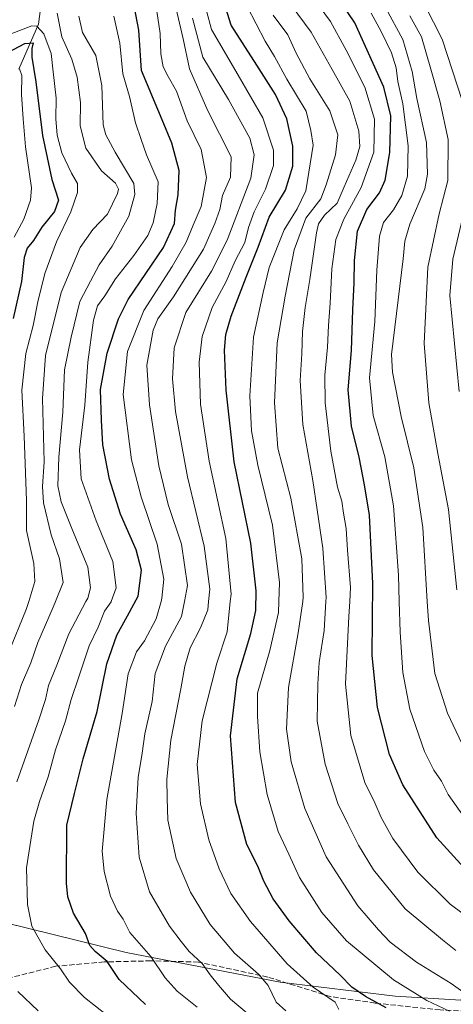
# Model space of a CAD drawing. Units: metres. Extents: x 610039 to 613464, y 4780217 to 4782586.
# Drawn here: x 610299 to 610433, y 4781647 to 4781953 of the extents above; entities that cross this region are included whole.
import ezdxf

# ---------------------------------------------------------------- set-up
doc = ezdxf.new("R2010")
doc.units = ezdxf.units.M
doc.header["$MEASUREMENT"] = 0
doc.linetypes.add('DGN Style 3', pattern=[2.307223, 1.648017, -0.659207])
for name, color, linetype, lineweight in [('Arbolado forestal CxS', 92, 'Continuous', 0), ('Corriente natural lineal', 142, 'Continuous', 13), ('Curva de nivel maestra', 30, 'Continuous', 30), ('Curva de nivel normal', 30, 'Continuous', 0), ('Senda', 7, 'DGN Style 3', 0)]:
    doc.layers.add(name, color=color, linetype=linetype, lineweight=lineweight)

# ---------------------------------------------------------------- blocks, each defined once
blk = doc.blocks.new('*U4')
at = {"layer": 'Arbolado forestal CxS', "color": 92, "linetype": 'Continuous', "lineweight": 0}
blk.add_polyline3d([(610435.3371, 4781648.5083, 358.4397), (610415.0409, 4781649.7167, 352.82), (610379.3771, 4781654.0847, 341.6854), (610331.5449, 4781663.2907, 327.6422), (610286.2159, 4781674.4521, 312.3949)], dxfattribs=at)

msp = doc.modelspace()

# ---------------------------------------------------------------- linework, layer by layer
at = {"layer": 'Arbolado forestal CxS', "color": 92, "linetype": 'Continuous', "lineweight": 0}
for points in [[(610148.6395, 4781646.9619, 224.1952), (610151.1843, 4781666.6923, 221.524), (610144.8199, 4781672.4209, 216.425), (610145.4559, 4781680.6951, 215.8417), (610152.4569, 4781686.4235, 217.2826), (610170.2785, 4781686.4235, 229.3853), (610179.8253, 4781701.6987, 230.9739), (610186.8259, 4781721.4299, 231.3924), (610193.1905, 4781734.1597, 235.5915), (610202.7369, 4781747.5259, 241.0599), (610219.2721, 4781751.6591, 252.1441), (610224.8153, 4781726.5829, 261.2998), (610235.4863, 4781701.3871, 276.7192), (610247.7817, 4781690.1991, 286.176), (610286.2159, 4781674.4521, 312.3949), (610331.5449, 4781663.2907, 327.6422), (610379.3771, 4781654.0847, 341.6854), (610415.0409, 4781649.7167, 352.82), (610435.3371, 4781648.5083, 358.4397)], [(610219.2721, 4781751.6591, 252.1441), (610224.8153, 4781726.5829, 261.2998), (610235.4863, 4781701.3871, 276.7192), (610247.7817, 4781690.1991, 286.176), (610286.2159, 4781674.4521, 312.3949), (610331.5449, 4781663.2907, 327.6422), (610379.3771, 4781654.0847, 341.6854), (610415.0409, 4781649.7167, 352.82), (610435.3371, 4781648.5083, 358.4397), (610456.2559, 4781665.4991, 370.947), (610465.6077, 4781650.7815, 366.2046), (610477.0649, 4781634.8689, 360.5025), (610482.7941, 4781604.9541, 345.7645), (610499.3441, 4781567.4021, 321.9686), (610515.9861, 4781535.9731, 303.1425), (610535.6353, 4781490.3773, 270.5179), (610537.2143, 4781471.9549, 255.1471)], [(610219.2721, 4781751.6591, 252.1441), (610224.8153, 4781726.5829, 261.2998), (610235.4863, 4781701.3871, 276.7192), (610247.7817, 4781690.1991, 286.176), (610286.2159, 4781674.4521, 312.3949), (610331.5449, 4781663.2907, 327.6422), (610379.3771, 4781654.0847, 341.6854), (610415.0409, 4781649.7167, 352.82), (610435.3371, 4781648.5083, 358.4397), (610456.2559, 4781665.4991, 370.947), (610465.6077, 4781650.7815, 366.2046), (610477.0649, 4781634.8689, 360.5025), (610482.7941, 4781604.9541, 345.7645), (610499.3441, 4781567.4021, 321.9686), (610515.9861, 4781535.9731, 303.1425), (610535.6353, 4781490.3773, 270.5179), (610537.2143, 4781471.9549, 255.1471)]]:
    msp.add_polyline3d(points, dxfattribs=at)
at = {"layer": 'Corriente natural lineal', "color": 142, "linetype": 'Continuous', "lineweight": 13}
msp.add_polyline3d([(610305.0551, 4781956.0122, 306.1239), (610304.4117, 4781951.2612, 304.1994), (610298.2987, 4781937.291, 295.211)], dxfattribs=at)
at = {"layer": 'Curva de nivel maestra', "color": 30, "linetype": 'Continuous', "lineweight": 30, "flags": 128}
for points, elevation in [([(610439.52, 4781686.0601), (610427.91, 4781698.8001), (610417.36, 4781715.2201), (610413.24, 4781724.6401), (610409.53, 4781739.3101), (610407.88, 4781755.4401), (610408.1, 4781777.7801), (610407.1, 4781798.9101), (610405.54, 4781808.3101), (610403.81, 4781816.9001), (610401.49, 4781826.5101), (610400.45, 4781837.8001), (610401.48, 4781850.0701), (610401.84, 4781862.6801), (610402.34, 4781871.0601), (610402.43, 4781877.9601), (610403.36, 4781887.0401), (610406.25, 4781893.7301), (610410.18, 4781898.9501), (610411.86, 4781902.8501), (610413.38, 4781911.4501), (610413.7, 4781922.8901), (610411.5, 4781931.6901), (610402.52, 4781951.7001), (610392.05, 4781967.2301)], 375), ([(610337.54, 4781647.0801), (610329.38, 4781654.9201), (610325.69, 4781660.4901), (610321.92, 4781663.5101), (610320.3, 4781665.4401), (610318.92, 4781669.1201), (610315.2, 4781675.4301), (610313.49, 4781680.5701), (610313.05, 4781684.7201), (610313.22, 4781702.7501), (610315.51, 4781712.5501), (610318.23, 4781723.3101), (610322.55, 4781738.0001), (610325.6, 4781752.8401), (610328.68, 4781761.7101), (610331.95, 4781767.7501), (610335.34, 4781773.8401), (610336.35, 4781781.9001), (610334.67, 4781788.2301), (610329.8, 4781799.2001), (610326.38, 4781810.0701), (610324.37, 4781820.7401), (610323.92, 4781828.4601), (610323.64, 4781837.9701), (610325.65, 4781849.2101), (610329.24, 4781859.8601), (610332.16, 4781865.8301), (610343.11, 4781882.0101), (610346.58, 4781889.4201), (610346.84, 4781893.5501), (610347.74, 4781898.3601), (610348.04, 4781905.9101), (610345.78, 4781914.4101), (610342.75, 4781921.5501), (610340.1, 4781928.0201), (610336.34, 4781936.8601), (610335.52, 4781949.3701), (610333.12, 4781961.8901)], 325), ([(610412.21, 4781646.0801), (610405.76, 4781649.6201), (610401.59, 4781652.4601), (610397.96, 4781656.2601), (610390.61, 4781663.1801), (610382.16, 4781673.1201), (610377.22, 4781679.9101), (610374.31, 4781685.4301), (610372.37, 4781690.0401), (610368.98, 4781696.7401), (610365.51, 4781709.7501), (610363.89, 4781730.5101), (610366, 4781748.1301), (610370.24, 4781762.1801), (610371.84, 4781769.4101), (610371.86, 4781775.4601), (610370.22, 4781790.3001), (610365.05, 4781815.4801), (610362.56, 4781837.7401), (610362.07, 4781850.1301), (610362.46, 4781854.9601), (610364.18, 4781860.6701), (610368.76, 4781872.7401), (610372.56, 4781882.0701), (610375.96, 4781891.4101), (610380.99, 4781899.7401), (610383.25, 4781907.2001), (610383.3, 4781913.3901), (610381.41, 4781921.9401), (610377.91, 4781929.4201), (610372.11, 4781938.6101), (610364.13, 4781951.0201), (610360.9, 4781961.2801)], 350), ([(610292.94, 4781941.4601), (610300.15, 4781945.2701), (610302.77, 4781945.5001), (610302.33, 4781943.7301), (610302.28, 4781941.0601), (610303.54, 4781933.4001), (610305.6, 4781916.7401), (610308.57, 4781903.1301), (610310.6, 4781896.6301), (610309.38, 4781893.1801), (610305.41, 4781888.2801), (610302.83, 4781884.1601), (610300.83, 4781881.7501), (610299.91, 4781878.8501), (610299.08, 4781871.4401), (610296.52, 4781859.9501)], 300)]:
    msp.add_lwpolyline(points, dxfattribs=dict(at, elevation=elevation))
at = {"layer": 'Curva de nivel normal', "color": 30, "linetype": 'Continuous', "lineweight": 0, "flags": 128}
for points, elevation in [([(610344.53, 4781967.22), (610349.27, 4781946.73), (610351.21, 4781937.4), (610356.88, 4781924.43), (610364.18, 4781910.1), (610363.97, 4781903.77), (610361.41, 4781898.07), (610360.59, 4781893.74), (610359.03, 4781889.41), (610355.58, 4781881.49), (610346.3, 4781866.72), (610341.38, 4781859.88), (610339.97, 4781856.39), (610338.02, 4781845.47), (610338.82, 4781833.18), (610341.68, 4781814.2), (610344.62, 4781802.3), (610348.75, 4781789.94), (610350.65, 4781777.09), (610349.6464, 4781772.18), (610348.7, 4781767.55), (610343.75, 4781758.34), (610340.6, 4781749.81), (610339.59, 4781741.08), (610337.34, 4781731.08), (610336.57, 4781725.13), (610335.31, 4781717.51), (610334.69, 4781706.48), (610335.62, 4781692.83), (610338.78, 4781682.06), (610345.06, 4781671.39), (610348.66, 4781666.65), (610351.12, 4781663.56), (610355.2, 4781659.83), (610357.59, 4781656.3), (610360.23, 4781653.1), (610363.94, 4781648.81), (610371.71, 4781642.25)], 335), ([(610397.56, 4781645.57), (610396.35, 4781647.81), (610389.58, 4781652.45), (610381.56, 4781659.78), (610370.19, 4781672.84), (610364.06, 4781681.6), (610360.42, 4781689.25), (610357.19, 4781698.24), (610354.64, 4781709.42), (610353.56, 4781721.59), (610355.15, 4781735.09), (610359.72, 4781753), (610362.86, 4781762.75), (610363.8628, 4781772.18), (610364.1, 4781774.41), (610362.53, 4781791.74), (610357.27, 4781815.74), (610354.68, 4781833.41), (610354.23, 4781846.39), (610355.15, 4781854.33), (610358.21, 4781863.39), (610362.63, 4781871.44), (610365.42, 4781877.88), (610368.38, 4781883.52), (610369.56, 4781888.21), (610371.31, 4781893.05), (610374.75, 4781900.08), (610377.28, 4781907.47), (610377.29, 4781912.15), (610373.93, 4781922.22), (610366.32, 4781935.46), (610358, 4781949.64), (610353.37, 4781967.12)], 345), ([(610443.79, 4781669.58), (610432.05, 4781678.24), (610422.02, 4781688.17), (610414.24, 4781698.67), (610410.63, 4781705.1), (610408.66, 4781709.67), (610405.57, 4781716.04), (610401.26, 4781730.61), (610399.64, 4781746.51), (610400.65, 4781767.51), (610400.9097, 4781772.18), (610401.15, 4781776.5), (610400.22, 4781788.03), (610399.78, 4781794.81), (610398.96, 4781799.56), (610398.44, 4781803.32), (610397.1, 4781807.59), (610395.07, 4781818.81), (610393.34, 4781833.81), (610393.21, 4781842.42), (610394.02, 4781851.07), (610394.29, 4781857.74), (610394.89, 4781864.74), (610395.38, 4781875.34), (610396.58, 4781884.49), (610399.1, 4781890.82), (610404.48, 4781900.65), (610408.36, 4781911.58), (610408.62, 4781921.78), (610405.6, 4781931.78), (610399.82, 4781943.19), (610394.96, 4781952.12), (610387.9, 4781961.73)], 370), ([(610435.9, 4781927.3), (610429.6, 4781946.65), (610421.56, 4781962.54)], 395), ([(610353.57, 4781646.32), (610347.4, 4781651.26), (610343.68, 4781655.44), (610339.19, 4781662), (610332.73, 4781669.42), (610330.68, 4781673.55), (610328.86, 4781676.08), (610326.72, 4781680.68), (610324.77, 4781688.33), (610324.14, 4781694.68), (610325.59, 4781710.71), (610330.31, 4781737.36), (610332.23, 4781749.69), (610334.78, 4781756.5), (610337.23, 4781759.98), (610340.89, 4781766.82), (610342.3938, 4781772.18), (610342.68, 4781773.2), (610343.27, 4781779.13), (610341.24, 4781789.97), (610336.18, 4781804.67), (610333.26, 4781816.12), (610330.64, 4781836.38), (610332.02, 4781849.74), (610337.09, 4781862.41), (610345.84, 4781876.07), (610350.18, 4781883.62), (610352.34, 4781888.95), (610354.79, 4781894.66), (610356.46, 4781903.66), (610354.86, 4781912.39), (610350.47, 4781921.26), (610347.23, 4781930.5), (610344.61, 4781935.06), (610343.09, 4781938.06), (610342.38, 4781942.08), (610342.17, 4781948.38), (610340.78, 4781957.35)], 330), ([(610431.82, 4781645.03), (610424.82, 4781648.36), (610414.54, 4781654.74), (610399.9, 4781666.88), (610392.22, 4781675.66), (610385.33, 4781686.53), (610382.01, 4781693.74), (610378.77, 4781700.74), (610375.34, 4781712.24), (610373.07, 4781725.46), (610372.28, 4781736.42), (610372.35, 4781743.71), (610376.14, 4781756.91), (610378.78, 4781768.7), (610378.9211, 4781772.18), (610379.16, 4781778.07), (610376.94, 4781795.86), (610372.4, 4781814.48), (610370.42, 4781825.14), (610369.96, 4781835.92), (610371.11, 4781854.2), (610374.05, 4781868.05), (610375.96, 4781875.78), (610380.55, 4781887.44), (610384.62, 4781893.99), (610387.35, 4781899.58), (610389.54, 4781913.76), (610388.83, 4781918.28), (610387.38, 4781924.24), (610381.37, 4781934.22), (610377.56, 4781941.26), (610374.74, 4781946), (610369.08, 4781956.73)], 355), ([(610433.79, 4781663.82), (610429.64, 4781667.19), (610418.13, 4781676.83), (610408.32, 4781688.86), (610403.6, 4781696.56), (610400.38, 4781703.19), (610397.25, 4781709.43), (610393.26, 4781721.68), (610390.84, 4781735.05), (610391.06, 4781746.6), (610391.45, 4781753.27), (610392.96, 4781763.11), (610393.5148, 4781772.18), (610393.59, 4781773.41), (610392.61, 4781788.74), (610390.8, 4781800.62), (610389.47, 4781809.74), (610386.34, 4781827.12), (610385.54, 4781840.75), (610386.04, 4781848.95), (610386.27, 4781855.96), (610387.08, 4781863.41), (610388.54, 4781872.02), (610390.56, 4781886.54), (610391.26, 4781889.36), (610393.12, 4781892.02), (610397.01, 4781895.74), (610399.16, 4781900.85), (610402.8, 4781909.08), (610404.1, 4781913.3), (610403.69, 4781918.11), (610400.97, 4781927.39), (610395.49, 4781937.22), (610388.94, 4781948.76), (610382.71, 4781957.22)], 365), ([(610437.53, 4781724.14), (610431.21, 4781737.47), (610427.29, 4781749.82), (610425.35, 4781766.22), (610424.9847, 4781772.18), (610423.58, 4781795.1), (610420.82, 4781813.62), (610416.92, 4781829.6), (610414.19, 4781843.3), (610413.88, 4781848.74), (610417.48, 4781878.47), (610418.03, 4781883.93), (610419.59, 4781889.24), (610424.17, 4781900.19), (610424.99, 4781904.78), (610424.75, 4781914.54), (610421.7, 4781928.18), (610420.31, 4781936.58), (610417.4, 4781946.48), (610412.15, 4781956.25)], 385), ([(610296.92, 4781739.58), (610299.11, 4781746.42), (610302.04, 4781753.08), (610304.13, 4781759.42), (610308.89, 4781770.41), (610309.6123, 4781772.18), (610312.02, 4781778.08), (610310.86, 4781785.44), (610308.36, 4781792.85), (610305.98, 4781802.81), (610305.67, 4781807.84), (610306.17, 4781815.5), (610305.65, 4781835.09), (610306.59, 4781848.5), (610311.46, 4781868.07), (610317.26, 4781882.02), (610321.23, 4781887.54), (610325.76, 4781892.36), (610328.94, 4781898.74), (610329.17, 4781900.13), (610328.23, 4781901.96), (610323.93, 4781905.79), (610319.02, 4781912.85), (610317.36, 4781919.78), (610317.39, 4781926.98), (610316.36, 4781934.88), (610314.77, 4781940.4), (610311.6, 4781947.4), (610310.14, 4781954.67)], 310), ([(610297.66, 4781716.25), (610304.47, 4781735.42), (610306.54, 4781741.76), (610307.45, 4781746.14), (610310.06, 4781752.43), (610313.79, 4781762.12), (610319.1148, 4781772.18), (610319.66, 4781773.21), (610320.5, 4781776.36), (610319.7, 4781782.77), (610314.75, 4781794.76), (610311.39, 4781803.03), (610310.4, 4781808.01), (610310.68, 4781816.89), (610311.97, 4781830.92), (610312.47, 4781843.99), (610314.53, 4781854.21), (610317.16, 4781865.28), (610320.55, 4781871.54), (610323.21, 4781876.58), (610327.21, 4781882.37), (610332.36, 4781891.69), (610334.26, 4781898.43), (610333.93, 4781901.83), (610328.21, 4781911.58), (610325.23, 4781916.9), (610324.49, 4781920.01), (610324.06, 4781932.23), (610322.2, 4781941.6), (610318.08, 4781948.72), (610316.94, 4781953.73)], 315), ([(610325.46, 4781643.96), (610318.7, 4781649.31), (610314.04, 4781654.07), (610311.24, 4781658.18), (610306.42, 4781664.08), (610302.3, 4781671.39), (610301.02, 4781678.16), (610300.67, 4781689.54), (610301.99, 4781698.15), (610302.99, 4781704.01), (610304.66, 4781710.08), (610307.36, 4781717.75), (610309.69, 4781726.08), (610312.75, 4781735.08), (610314.49, 4781741.75), (610316.93, 4781748.75), (610320.1, 4781758.44), (610322.86, 4781764.18), (610324.88, 4781769.11), (610326.88, 4781772.1), (610326.9101, 4781772.18), (610328.5, 4781776.41), (610327.46, 4781784.6), (610322.24, 4781797.19), (610317.6, 4781810.23), (610317.07, 4781819.23), (610318.8, 4781833.03), (610319.73, 4781846.41), (610321.48, 4781859.41), (610322.7, 4781863.88), (610324.92, 4781866.99), (610328.3, 4781872.22), (610333.97, 4781879.51), (610338.31, 4781885.66), (610339.98, 4781889.61), (610341.16, 4781895.69), (610341.54, 4781902.4), (610337.92, 4781910.78), (610336.22, 4781915.48), (610334.51, 4781920.64), (610332.59, 4781928.84), (610330.51, 4781935.84), (610329.58, 4781945.35), (610327.78, 4781953.78)], 320), ([(610381.1, 4781645.12), (610378.13, 4781647.79), (610375.57, 4781652.96), (610372.64, 4781656.57), (610365.13, 4781663.03), (610357.6, 4781671.97), (610351.54, 4781681.99), (610347.06, 4781692.42), (610344.5, 4781704.32), (610344.26, 4781711.1), (610344.18, 4781717), (610345.45, 4781729.08), (610348.56, 4781745.08), (610349.75, 4781752.08), (610351.41, 4781757.8), (610354.62, 4781763.96), (610356.93, 4781769.61), (610357.164, 4781772.18), (610357.51, 4781775.98), (610355.78, 4781789.31), (610350.58, 4781810.86), (610346.91, 4781831.09), (610345.92, 4781841.2), (610346.47, 4781850.89), (610350.12, 4781861.85), (610358.08, 4781874.63), (610362.93, 4781884.26), (610370.2, 4781903.51), (610371.25, 4781910.75), (610369.93, 4781915.87), (610363.35, 4781927.9), (610355.33, 4781941.02), (610352.1, 4781953.12)], 340), ([(610437.43, 4781650.04), (610432.33, 4781653.62), (610421.64, 4781660.2), (610413.46, 4781666.46), (610409.83, 4781670.32), (610403.38, 4781677.71), (610393.6, 4781692.9), (610386.96, 4781707.94), (610382.77, 4781722.39), (610381.27, 4781732.49), (610381.93, 4781745.44), (610384.9, 4781762.46), (610386.3276, 4781772.18), (610386.52, 4781773.49), (610386.04, 4781785.41), (610382.67, 4781804.25), (610378.61, 4781819.74), (610377.61, 4781833.83), (610378.4, 4781852.4), (610380.85, 4781866.86), (610383.68, 4781881.22), (610387.3, 4781891.14), (610391.96, 4781897.06), (610393.61, 4781901.46), (610396.53, 4781910.73), (610397.2, 4781916.94), (610394.7, 4781924.37), (610388.57, 4781934.3), (610384.32, 4781942.26), (610381.69, 4781947.92), (610377.16, 4781954.1)], 360), ([(610436.46, 4781705.19), (610431.4, 4781712.23), (610429.39, 4781716.42), (610426.98, 4781719.85), (610424.09, 4781725.63), (610419.58, 4781738.72), (610417.41, 4781750.08), (610416.56, 4781762.64), (610416.2575, 4781772.18), (610416, 4781780.3), (610414.5, 4781801.82), (610411.78, 4781817), (610408.21, 4781829.83), (610407.03, 4781841.55), (610408.74, 4781859.07), (610409.32, 4781874.96), (610410.11, 4781885.54), (610411.42, 4781889.71), (610414.53, 4781893.68), (610417.04, 4781898.07), (610418.8, 4781904.16), (610419.02, 4781913.51), (610417.43, 4781926.52), (610415.79, 4781933.49), (610415.3, 4781937.73), (610413.88, 4781942.35), (610410.7, 4781948.98), (610407.54, 4781954.71)], 380), ([(610434.16, 4781775.74), (610431.52, 4781800.74), (610428.22, 4781818.07), (610425.42, 4781833.84), (610423.97, 4781852.16), (610425.1, 4781875.84), (610428.7, 4781892.41), (610431.37, 4781902.74), (610431.4, 4781915.46), (610428.9, 4781927.49), (610426.04, 4781937.29), (610423.2, 4781947.39), (610419.52, 4781953.85)], 390), ([(610289.47, 4781742.8), (610300.61, 4781769.7), (610301.3609, 4781772.18), (610303.22, 4781778.32), (610302.95, 4781783.98), (610300.66, 4781794.22), (610300.62, 4781803.45), (610299.99, 4781823.42), (610299.2, 4781837.74), (610300.45, 4781849.11), (610302.77, 4781857.74), (610304.15, 4781865.15), (610306.31, 4781873.92), (610309.99, 4781883.74), (610314.46, 4781893.07), (610316.52, 4781899.07), (610316.52, 4781901.82), (610314.59, 4781905.08), (610311.6, 4781911.35), (610310.16, 4781916.85), (610309.81, 4781921.93), (610309.9, 4781928.34), (610308.9, 4781936.52), (610308.33, 4781942.2), (610306.05, 4781948.24), (610303.91, 4781950.63), (610302.29, 4781950.81), (610295.65, 4781948.17)], 305), ([(610296.88, 4781885.23), (610299.8, 4781890.74), (610301.86, 4781896.68), (610302.26, 4781900.53), (610300.33, 4781913.23), (610299.67, 4781921.86), (610299.12, 4781929.49), (610299.2, 4781935.39), (610298.51, 4781937.42)], 295), ([(610434.88, 4781837.26), (610432, 4781867.08), (610432.9, 4781878.41), (610436.84, 4781895)], 395), ([(610304.31, 4781645.15), (610297.96, 4781651.16)], 315)]:
    msp.add_lwpolyline(points, dxfattribs=dict(at, elevation=elevation))
at = {"layer": 'Senda', "color": 7, "linetype": 'DGN Style 3', "lineweight": 0}
msp.add_polyline3d([(610465.5101, 4781641.7001, 367.9684), (610448.5301, 4781644.6401, 370.6009), (610428.9501, 4781645.4201, 367.6071), (610408.8101, 4781647.5601, 357.9137), (610394.9801, 4781649.5601, 361.1729), (610375.5101, 4781655.6101, 354.3692), (610354.0001, 4781660.2901, 350.3181), (610339.2701, 4781660.6601, 343.4728), (610324.7401, 4781660.3301, 340.7059), (610309.7401, 4781658.9601, 336.5104), (610295.9801, 4781655.5101, 318.6343), (610282.9401, 4781649.7801, 322.5938), (610270.2001, 4781643.5301, 314.5565), (610257.9201, 4781637.3001, 316.8082), (610244.7701, 4781632.3601, 309.3701), (610233.7801, 4781625.8201, 303.9734), (610223.2401, 4781616.0301, 292.0275), (610217.0401, 4781606.2401, 288.8791), (610213.3601, 4781594.0501, 280.1738), (610212.2701, 4781591.1801, 279.32)], dxfattribs=at)

# ---------------------------------------------------------------- block references
at = {"layer": 'Arbolado forestal CxS', "color": 92, "linetype": 'Continuous', "lineweight": 0}
msp.add_blockref('*U4', (0, 0), dxfattribs=at)

doc.saveas('drawing.dxf')
